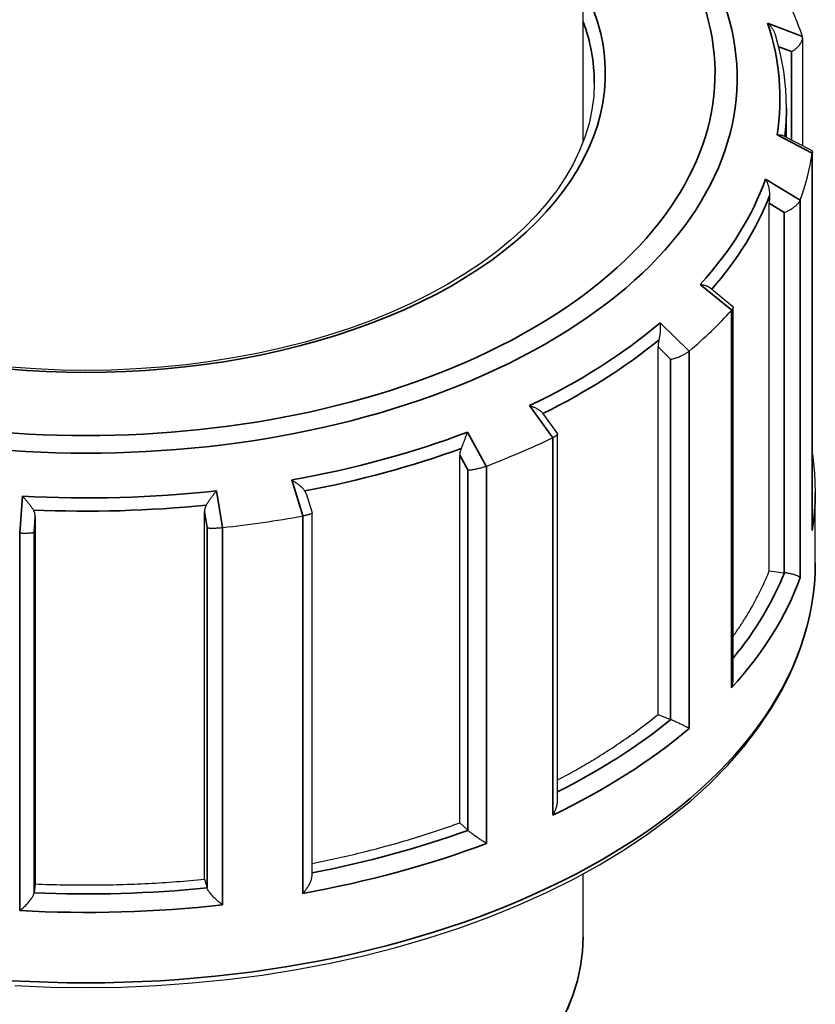
# Model space of a CAD drawing. Units: millimetres. Extents: x 0 to 21025, y 0 to 14850.
# Drawn here: x 18417 to 18453, y 6349 to 6394 of the extents above; entities that cross this region are included whole.
import ezdxf

# ---------------------------------------------------------------- set-up
doc = ezdxf.new("R2010")
doc.units = ezdxf.units.MM
doc.header["$LTSCALE"] = 25
doc.layers.add('可见 (ISO)', color=7, linetype='Continuous', lineweight=25)
doc.layers.add('可见窄的 (ISO)', color=7, linetype='Continuous', lineweight=35)

msp = doc.modelspace()

# ---------------------------------------------------------------- linework, layer by layer
at = {"layer": '可见 (ISO)'}
for p, q in [((18442.702643, 6388.005155), (18442.702643, 6407.615576)), ((18452.617949, 6392.774497), (18452.618972, 6392.771334)), ((18452.628578, 6392.705685), (18452.628578, 6387.828049)), ((18451.902643, 6388.201866), (18451.902643, 6389.543488)), ((18451.734927, 6388.288231), (18452.994595, 6387.63957)), ((18453.066765, 6387.490526), (18453.066283, 6387.487297)), ((18453.068762, 6370.483768), (18453.068762, 6387.517957)), ((18451.119838, 6368.592825), (18451.119838, 6385.225867)), ((18452.517185, 6385.359951), (18452.516023, 6385.356804)), ((18448.426714, 6381.404439), (18449.4623, 6380.558353)), ((18449.486649, 6363.684281), (18449.486649, 6380.507017)), ((18449.420417, 6380.379292), (18449.417834, 6380.376415)), ((18446.087156, 6362.086416), (18446.087156, 6378.719458)), ((18447.496827, 6378.532009), (18447.493654, 6378.529359)), ((18440.861176, 6375.7254), (18441.532726, 6374.793653)), ((18441.537656, 6358.17198), (18441.537656, 6374.778381)), ((18441.32593, 6374.612924), (18441.321638, 6374.610834)), ((18437.113791, 6357.184344), (18437.113791, 6373.817386)), ((18438.321177, 6373.330164), (18438.316477, 6373.328416)), ((18430.160222, 6372.084681), (18430.431518, 6371.207013)), ((18453.202643, 6368.945597), (18453.202643, 6372.134031)), ((18425.565857, 6354.632904), (18425.565857, 6371.265946)), ((18430.431946, 6354.786231), (18430.431946, 6371.204182)), ((18417.908937, 6371.050634), (18417.908937, 6354.417592)), ((18430.015612, 6371.069299), (18430.010267, 6371.068314)), ((18417.211359, 6370.287903), (18417.205773, 6370.288168)), ((18426.387144, 6370.546347), (18426.381631, 6370.545769)), ((18451.119838, 6368.592825), (18451.797133, 6368.504502)), ((18446.087156, 6362.086416), (18446.654201, 6361.855559)), ((18437.113791, 6357.184343), (18437.484259, 6356.846098)), ((18442.702643, 6352.022372), (18442.702643, 6354.870552)), ((18417.908937, 6354.417592), (18417.858689, 6354.018737)), ((18425.565857, 6354.632904), (18425.683348, 6354.238765))]:
    msp.add_line(p, q, dxfattribs=at)
at = {"layer": '可见 (ISO)', "flags": 128}
for points in [[(18451.399046, 6392.844804), (18451.390674, 6392.870613), (18451.381545, 6392.896164), (18451.371702, 6392.921424), (18451.361166, 6392.946409), (18451.349961, 6392.971117), (18451.338114, 6392.995533), (18451.325654, 6393.019639), (18451.312607, 6393.043417), (18451.299002, 6393.066852), (18451.284867, 6393.089925), (18451.27023, 6393.112621), (18451.255118, 6393.134923), (18451.239561, 6393.156813), (18451.223558, 6393.178309), (18451.207106, 6393.199432), (18451.190221, 6393.220169), (18451.172925, 6393.240509), (18451.155234, 6393.260441), (18451.137162, 6393.279952), (18451.118728, 6393.29903), (18451.099953, 6393.317665), (18451.080847, 6393.335845), (18451.061435, 6393.353556), (18451.041732, 6393.37079)], [(18451.902643, 6389.543488), (18451.871021, 6390.374049), (18451.776276, 6391.202492), (18451.618759, 6392.026743), (18451.399044, 6392.844804)], [(18452.130089, 6392.086001), (18452.166388, 6392.107736), (18452.202194, 6392.130706), (18452.237399, 6392.154852), (18452.271901, 6392.180111), (18452.305587, 6392.206418), (18452.338338, 6392.233701), (18452.370037, 6392.26189), (18452.400573, 6392.290914), (18452.429811, 6392.320685), (18452.457591, 6392.351082), (18452.483787, 6392.382008), (18452.508266, 6392.413372), (18452.530905, 6392.44508), (18452.551577, 6392.477038), (18452.570104, 6392.509065), (18452.586295, 6392.54093), (18452.600041, 6392.572508), (18452.611226, 6392.603675), (18452.619743, 6392.634307), (18452.625459, 6392.664171), (18452.62827, 6392.692924), (18452.628145, 6392.720446), (18452.625055, 6392.746621), (18452.618972, 6392.771334)], [(18443.202642, 6390.692351), (18443.176073, 6390.07068), (18443.096411, 6389.449773), (18442.963727, 6388.830786), (18442.778096, 6388.214876), (18442.539586, 6387.603201), (18442.248273, 6386.996915), (18441.904222, 6386.397185), (18441.507606, 6385.805565), (18441.059322, 6385.223739), (18440.560465, 6384.653279), (18440.012121, 6384.09576), (18439.41538, 6383.552754), (18438.771331, 6383.025835), (18438.081136, 6382.516592), (18437.346579, 6382.026514), (18436.569682, 6381.556846), (18435.75246, 6381.108823), (18434.896925, 6380.683675), (18434.005095, 6380.282633), (18433.078985, 6379.90693), (18432.120827, 6379.557685), (18431.13316, 6379.235691), (18430.118528, 6378.941677), (18429.079475, 6378.676379), (18428.018547, 6378.440533), (18426.938286, 6378.234868), (18425.84128, 6378.060095), (18424.730315, 6377.916608), (18423.608181, 6377.804615), (18422.477665, 6377.724324), (18421.341553, 6377.675938), (18420.202633, 6377.659666), (18419.063694, 6377.675709), (18417.927595, 6377.724107), (18416.797126, 6377.804567)], [(18451.470677, 6388.312248), (18451.484067, 6388.313989), (18451.497298, 6388.315506), (18451.51036, 6388.316796), (18451.523248, 6388.317858), (18451.535958, 6388.318691), (18451.548478, 6388.319292), (18451.560806, 6388.319661), (18451.572935, 6388.319794), (18451.584856, 6388.31969), (18451.596564, 6388.319349), (18451.608054, 6388.318767), (18451.619318, 6388.317943), (18451.630348, 6388.316877), (18451.641139, 6388.315565), (18451.651686, 6388.314006), (18451.661992, 6388.312195), (18451.672059, 6388.31013), (18451.681875, 6388.307804), (18451.691431, 6388.305217), (18451.700716, 6388.302364), (18451.709718, 6388.299242), (18451.71843, 6388.295848), (18451.726836, 6388.29218), (18451.73493, 6388.288235)], [(18452.994596, 6387.639571), (18453.00129, 6387.635936), (18453.0077, 6387.632066), (18453.013825, 6387.627961), (18453.019655, 6387.62362), (18453.025189, 6387.619046), (18453.030418, 6387.614234), (18453.03534, 6387.609188), (18453.039948, 6387.603905), (18453.044237, 6387.598386), (18453.048201, 6387.592632), (18453.051833, 6387.586646), (18453.055119, 6387.580448), (18453.058055, 6387.574042), (18453.06064, 6387.567428), (18453.062872, 6387.560611), (18453.064749, 6387.553593), (18453.066271, 6387.546377), (18453.067432, 6387.538965), (18453.068233, 6387.531359), (18453.06867, 6387.523563), (18453.068746, 6387.515579), (18453.068454, 6387.50741), (18453.067794, 6387.499058), (18453.066765, 6387.490526)], [(18451.137846, 6385.557828), (18451.140579, 6385.591514), (18451.14209, 6385.625456), (18451.142433, 6385.659567), (18451.141658, 6385.693759), (18451.139819, 6385.727946), (18451.13697, 6385.762039), (18451.133163, 6385.795953), (18451.128445, 6385.829641), (18451.12285, 6385.863117), (18451.116413, 6385.896337), (18451.109174, 6385.929256), (18451.101165, 6385.961831), (18451.092424, 6385.994017), (18451.082989, 6386.025768), (18451.072895, 6386.057038), (18451.062167, 6386.087818), (18451.050804, 6386.118156), (18451.038828, 6386.148023), (18451.026259, 6386.177392), (18451.013124, 6386.206232), (18450.999441, 6386.234511), (18450.985235, 6386.262203), (18450.970527, 6386.289274), (18450.95534, 6386.315697)], [(18451.137846, 6385.557828), (18451.13639, 6385.543023), (18451.134993, 6385.528258), (18451.133656, 6385.51354), (18451.132378, 6385.498875), (18451.131162, 6385.484275), (18451.130007, 6385.469748), (18451.128913, 6385.455298), (18451.127881, 6385.44093), (18451.12691, 6385.426648), (18451.126002, 6385.412456), (18451.125156, 6385.39836), (18451.124371, 6385.384364), (18451.123649, 6385.370473), (18451.122989, 6385.35669), (18451.122393, 6385.343021), (18451.121857, 6385.329471), (18451.121386, 6385.316042), (18451.120975, 6385.302742), (18451.120627, 6385.289572), (18451.120345, 6385.276541), (18451.120123, 6385.263649), (18451.119963, 6385.250903), (18451.119869, 6385.238308), (18451.119838, 6385.225867)], [(18451.797134, 6384.809817), (18451.833497, 6384.823228), (18451.87026, 6384.837886), (18451.907318, 6384.853754), (18451.944567, 6384.870795), (18451.981896, 6384.888967), (18452.019182, 6384.908228), (18452.056314, 6384.928532), (18452.093172, 6384.949836), (18452.129621, 6384.972083), (18452.165484, 6384.99519), (18452.200621, 6385.019091), (18452.234893, 6385.043725), (18452.268168, 6385.069028), (18452.300305, 6385.094937), (18452.331082, 6385.121317), (18452.36024, 6385.147987), (18452.387636, 6385.174852), (18452.413122, 6385.201819), (18452.436556, 6385.228791), (18452.457714, 6385.255577), (18452.476328, 6385.281876), (18452.492309, 6385.307582), (18452.505569, 6385.332592), (18452.516023, 6385.356804)], [(18447.990027, 6381.547685), (18448.012293, 6381.545363), (18448.034331, 6381.542731), (18448.056118, 6381.539786), (18448.077641, 6381.536531), (18448.098884, 6381.532964), (18448.119828, 6381.529088), (18448.140453, 6381.524898), (18448.160747, 6381.520399), (18448.180688, 6381.515587), (18448.200259, 6381.510465), (18448.219446, 6381.50503), (18448.238233, 6381.499284), (18448.256636, 6381.493213), (18448.274641, 6381.486811), (18448.29222, 6381.480079), (18448.309344, 6381.473015), (18448.325987, 6381.465619), (18448.342122, 6381.45789), (18448.35772, 6381.449826), (18448.372753, 6381.441428), (18448.387193, 6381.432694), (18448.401014, 6381.423622), (18448.414193, 6381.414209), (18448.426714, 6381.404439)], [(18449.462303, 6380.558354), (18449.467184, 6380.554005), (18449.47155, 6380.549353), (18449.475384, 6380.544401), (18449.478674, 6380.539157), (18449.481406, 6380.533626), (18449.483576, 6380.527809), (18449.485175, 6380.521707), (18449.486196, 6380.515323), (18449.486635, 6380.508657), (18449.486479, 6380.501713), (18449.485724, 6380.494492), (18449.484363, 6380.486995), (18449.482386, 6380.479224), (18449.479791, 6380.471186), (18449.476582, 6380.462915), (18449.47276, 6380.454422), (18449.468332, 6380.445715), (18449.463294, 6380.436801), (18449.457652, 6380.427685), (18449.451406, 6380.418372), (18449.444558, 6380.408871), (18449.43711, 6380.399186), (18449.429061, 6380.389325), (18449.420417, 6380.379292)], [(18446.134412, 6379.043943), (18446.142942, 6379.076338), (18446.150834, 6379.109205), (18446.158094, 6379.142444), (18446.164739, 6379.175963), (18446.170777, 6379.209669), (18446.176219, 6379.243466), (18446.18108, 6379.277259), (18446.185376, 6379.310995), (18446.189125, 6379.344682), (18446.192341, 6379.378271), (18446.195035, 6379.411712), (18446.197217, 6379.444954), (18446.198902, 6379.477948), (18446.200097, 6379.510643), (18446.200813, 6379.542988), (18446.201062, 6379.574968), (18446.200854, 6379.606631), (18446.200195, 6379.637946), (18446.199092, 6379.66888), (18446.19755, 6379.699401), (18446.195578, 6379.729474), (18446.193179, 6379.759068), (18446.19036, 6379.788146), (18446.18713, 6379.816679)], [(18446.134412, 6379.043943), (18446.130577, 6379.029744), (18446.126898, 6379.015561), (18446.123381, 6379.001398), (18446.120021, 6378.987264), (18446.116827, 6378.97317), (18446.113791, 6378.959123), (18446.11092, 6378.945127), (18446.108212, 6378.931188), (18446.105667, 6378.917308), (18446.103287, 6378.903493), (18446.101068, 6378.889748), (18446.099014, 6378.876078), (18446.097121, 6378.862485), (18446.095395, 6378.848977), (18446.09383, 6378.835555), (18446.092432, 6378.822226), (18446.091195, 6378.808993), (18446.090126, 6378.795863), (18446.089217, 6378.782836), (18446.088476, 6378.769922), (18446.087897, 6378.757122), (18446.087487, 6378.744442), (18446.087239, 6378.731885), (18446.087156, 6378.719458)], [(18446.654201, 6378.160873), (18446.685094, 6378.16658), (18446.71722, 6378.173348), (18446.750488, 6378.181159), (18446.784814, 6378.190003), (18446.8201, 6378.199857), (18446.856249, 6378.210705), (18446.893158, 6378.222529), (18446.930729, 6378.235308), (18446.968839, 6378.249014), (18447.007323, 6378.263605), (18447.046054, 6378.279045), (18447.084904, 6378.295303), (18447.123744, 6378.312346), (18447.162453, 6378.33014), (18447.200795, 6378.348601), (18447.238482, 6378.367615), (18447.275358, 6378.387119), (18447.311266, 6378.407052), (18447.346047, 6378.427356), (18447.379426, 6378.447895), (18447.411009, 6378.468444), (18447.440663, 6378.488923), (18447.468252, 6378.509254), (18447.493654, 6378.529359)], [(18440.279, 6376.065084), (18440.309577, 6376.055333), (18440.339888, 6376.045152), (18440.369895, 6376.03455), (18440.399562, 6376.023533), (18440.428848, 6376.012113), (18440.457716, 6376.000298), (18440.486131, 6375.988093), (18440.514051, 6375.97551), (18440.54144, 6375.962555), (18440.568294, 6375.949222), (18440.594618, 6375.935487), (18440.620354, 6375.921363), (18440.645443, 6375.906863), (18440.669825, 6375.891996), (18440.693439, 6375.876774), (18440.716225, 6375.861212), (18440.738124, 6375.845316), (18440.759078, 6375.829099), (18440.779057, 6375.81254), (18440.797981, 6375.795655), (18440.81575, 6375.778471), (18440.83227, 6375.761015), (18440.847445, 6375.743315), (18440.861179, 6375.725399)], [(18437.1831, 6374.128518), (18437.19613, 6374.158445), (18437.209198, 6374.188909), (18437.222274, 6374.219819), (18437.235326, 6374.251082), (18437.248321, 6374.282609), (18437.261227, 6374.314303), (18437.274016, 6374.346075), (18437.286669, 6374.37787), (18437.299194, 6374.409694), (18437.311573, 6374.441496), (18437.323792, 6374.473227), (18437.335835, 6374.504841), (18437.347685, 6374.536284), (18437.359327, 6374.567508), (18437.370744, 6374.598464), (18437.381934, 6374.629134), (18437.392912, 6374.659563), (18437.403673, 6374.68972), (18437.4142, 6374.719575), (18437.424489, 6374.749095), (18437.434526, 6374.778243), (18437.444298, 6374.806992), (18437.453799, 6374.835306), (18437.463016, 6374.863152)], [(18441.532728, 6374.793653), (18441.53528, 6374.789325), (18441.536919, 6374.784673), (18441.537628, 6374.779701), (18441.537397, 6374.774409), (18441.536206, 6374.768799), (18441.534043, 6374.762873), (18441.530891, 6374.756633), (18441.526737, 6374.750078), (18441.521579, 6374.743231), (18441.515417, 6374.736103), (18441.508246, 6374.728703), (18441.500063, 6374.721036), (18441.490865, 6374.713108), (18441.480646, 6374.704927), (18441.469404, 6374.696498), (18441.457136, 6374.687829), (18441.443869, 6374.678948), (18441.429671, 6374.669906), (18441.414562, 6374.660714), (18441.398557, 6374.651382), (18441.381674, 6374.641926), (18441.36393, 6374.632356), (18441.345343, 6374.622684), (18441.32593, 6374.612924)], [(18437.1831, 6374.128518), (18437.17747, 6374.115404), (18437.172072, 6374.10226), (18437.166909, 6374.089092), (18437.161981, 6374.075907), (18437.157291, 6374.062717), (18437.152839, 6374.049527), (18437.148628, 6374.036343), (18437.144656, 6374.023168), (18437.140924, 6374.010008), (18437.137432, 6373.996865), (18437.13418, 6373.983747), (18437.131167, 6373.970656), (18437.128394, 6373.957599), (18437.125862, 6373.944578), (18437.123571, 6373.931598), (18437.12152, 6373.918664), (18437.119709, 6373.90578), (18437.11814, 6373.892952), (18437.116812, 6373.880182), (18437.115725, 6373.867477), (18437.114879, 6373.854839), (18437.114274, 6373.842276), (18437.113912, 6373.82979), (18437.113791, 6373.817386)], [(18453.068762, 6373.875018), (18453.169141, 6373.005646), (18453.202644, 6372.134031)], [(18437.48426, 6373.151413), (18437.504979, 6373.151208), (18437.527575, 6373.151707), (18437.551989, 6373.152912), (18437.578165, 6373.154824), (18437.606041, 6373.157443), (18437.635545, 6373.160772), (18437.666612, 6373.164809), (18437.699176, 6373.169554), (18437.733144, 6373.175005), (18437.768392, 6373.181149), (18437.80482, 6373.187979), (18437.842332, 6373.195492), (18437.880829, 6373.203674), (18437.920216, 6373.212523), (18437.960286, 6373.222004), (18438.000764, 6373.232063), (18438.041506, 6373.242677), (18438.082366, 6373.253817), (18438.123202, 6373.265458), (18438.163719, 6373.277533), (18438.203464, 6373.289912), (18438.242276, 6373.302548), (18438.279998, 6373.315397), (18438.316477, 6373.328416)], [(18429.51153, 6372.699121), (18429.541097, 6372.68183), (18429.570539, 6372.664115), (18429.599819, 6372.645994), (18429.628895, 6372.627489), (18429.657729, 6372.608618), (18429.68628, 6372.589398), (18429.71451, 6372.569852), (18429.742379, 6372.549995), (18429.76985, 6372.529848), (18429.79695, 6372.509375), (18429.823646, 6372.488584), (18429.849875, 6372.467504), (18429.875575, 6372.446163), (18429.900685, 6372.424591), (18429.925141, 6372.402813), (18429.948882, 6372.38086), (18429.971847, 6372.358758), (18429.994006, 6372.336498), (18430.015287, 6372.314108), (18430.035586, 6372.291643), (18430.054802, 6372.269161), (18430.072832, 6372.246717), (18430.089575, 6372.224365), (18430.104928, 6372.202164)], [(18425.646668, 6371.559884), (18425.662213, 6371.586536), (18425.67847, 6371.613642), (18425.695369, 6371.641118), (18425.712841, 6371.668886), (18425.730815, 6371.696865), (18425.749221, 6371.724972), (18425.76799, 6371.753129), (18425.787076, 6371.781289), (18425.806468, 6371.809456), (18425.826125, 6371.837588), (18425.846009, 6371.865643), (18425.866077, 6371.893578), (18425.886291, 6371.921349), (18425.906608, 6371.948912), (18425.926988, 6371.976225), (18425.947414, 6372.003273), (18425.967909, 6372.030097), (18425.988448, 6372.056671), (18426.009006, 6372.082964), (18426.029558, 6372.10895), (18426.050075, 6372.1346), (18426.070534, 6372.159886), (18426.090906, 6372.184777), (18426.111168, 6372.209247)], [(18430.160222, 6372.084681), (18430.158578, 6372.089893), (18430.156877, 6372.09508), (18430.155118, 6372.100242), (18430.153302, 6372.105381), (18430.151428, 6372.110494), (18430.149497, 6372.11558), (18430.147509, 6372.120639), (18430.145463, 6372.125672), (18430.143359, 6372.130678), (18430.141198, 6372.135655), (18430.13898, 6372.140606), (18430.136704, 6372.145527), (18430.134371, 6372.150418), (18430.13198, 6372.15528), (18430.129533, 6372.160111), (18430.127027, 6372.164914), (18430.124465, 6372.169684), (18430.121845, 6372.174422), (18430.119168, 6372.17913), (18430.116433, 6372.183804), (18430.113642, 6372.188445), (18430.110793, 6372.193054), (18430.107888, 6372.197626), (18430.104928, 6372.202164)], [(18417.326866, 6371.962234), (18417.349451, 6371.938969), (18417.3721, 6371.915288), (18417.394785, 6371.891214), (18417.417475, 6371.86678), (18417.440143, 6371.842009), (18417.462759, 6371.81693), (18417.485293, 6371.791568), (18417.507715, 6371.76595), (18417.529999, 6371.740103), (18417.55217, 6371.713986), (18417.574205, 6371.687614), (18417.59606, 6371.661027), (18417.617687, 6371.634264), (18417.639042, 6371.607368), (18417.660078, 6371.58038), (18417.680751, 6371.55334), (18417.701013, 6371.526287), (18417.720852, 6371.499215), (18417.740214, 6371.47217), (18417.759022, 6371.445226), (18417.777197, 6371.41846), (18417.794662, 6371.39195), (18417.811338, 6371.365771), (18417.827148, 6371.34)], [(18417.908937, 6371.050634), (18417.908794, 6371.062991), (18417.908367, 6371.075354), (18417.907656, 6371.08772), (18417.90666, 6371.100085), (18417.90538, 6371.112443), (18417.903815, 6371.124792), (18417.901966, 6371.137125), (18417.899832, 6371.14944), (18417.897414, 6371.161729), (18417.894712, 6371.173992), (18417.891725, 6371.186221), (18417.888454, 6371.198414), (18417.884899, 6371.210563), (18417.881061, 6371.222666), (18417.87694, 6371.234715), (18417.872535, 6371.246706), (18417.867848, 6371.258635), (18417.862879, 6371.270497), (18417.857627, 6371.28229), (18417.852094, 6371.294004), (18417.846278, 6371.305638), (18417.840181, 6371.317185), (18417.833804, 6371.328642), (18417.827148, 6371.34)], [(18425.646668, 6371.559884), (18425.6401, 6371.548167), (18425.633803, 6371.536363), (18425.627781, 6371.524475), (18425.622033, 6371.512514), (18425.616564, 6371.500486), (18425.611374, 6371.4884), (18425.606463, 6371.476262), (18425.601832, 6371.464073), (18425.597481, 6371.451838), (18425.593409, 6371.439562), (18425.589617, 6371.427251), (18425.586106, 6371.414908), (18425.582874, 6371.402537), (18425.579923, 6371.390145), (18425.577253, 6371.377733), (18425.574862, 6371.365308), (18425.572753, 6371.352873), (18425.570924, 6371.340434), (18425.569377, 6371.327994), (18425.56811, 6371.315559), (18425.567125, 6371.30313), (18425.566421, 6371.290717), (18425.565998, 6371.278321), (18425.565857, 6371.265946)], [(18430.431518, 6371.207013), (18430.431897, 6371.203192), (18430.430734, 6371.199129), (18430.428013, 6371.194829), (18430.423715, 6371.1903), (18430.417827, 6371.185544), (18430.410341, 6371.180578), (18430.401251, 6371.175405), (18430.390549, 6371.170036), (18430.378229, 6371.16448), (18430.364281, 6371.158745), (18430.3487, 6371.152839), (18430.331481, 6371.14677), (18430.312683, 6371.140568), (18430.292352, 6371.134259), (18430.270511, 6371.127854), (18430.247184, 6371.121365), (18430.222394, 6371.114809), (18430.196164, 6371.108196), (18430.168629, 6371.101571), (18430.139984, 6371.094979), (18430.110294, 6371.088441), (18430.079625, 6371.081971), (18430.048043, 6371.075585), (18430.015612, 6371.069299)], [(18417.858689, 6370.324052), (18417.854869, 6370.320312), (18417.848777, 6370.316677), (18417.84042, 6370.313161), (18417.829806, 6370.309773), (18417.816946, 6370.306523), (18417.801855, 6370.303427), (18417.784545, 6370.300495), (18417.76503, 6370.297738), (18417.743339, 6370.29517), (18417.719527, 6370.292806), (18417.693636, 6370.290658), (18417.665705, 6370.288742), (18417.635772, 6370.287067), (18417.603878, 6370.285647), (18417.570155, 6370.284495), (18417.534803, 6370.28363), (18417.49792, 6370.28306), (18417.459604, 6370.282795), (18417.419956, 6370.282842), (18417.379222, 6370.283212), (18417.337839, 6370.283902), (18417.295967, 6370.284915), (18417.253757, 6370.286249), (18417.211359, 6370.287903)], [(18425.683348, 6370.54408), (18425.690739, 6370.540655), (18425.700366, 6370.537463), (18425.71221, 6370.534515), (18425.726251, 6370.53182), (18425.74247, 6370.529388), (18425.760841, 6370.527233), (18425.781336, 6370.525364), (18425.803934, 6370.523791), (18425.828591, 6370.522526), (18425.855236, 6370.521581), (18425.883815, 6370.520965), (18425.914276, 6370.520691), (18425.946568, 6370.520766), (18425.980638, 6370.5212), (18426.016336, 6370.522001), (18426.053443, 6370.523173), (18426.091848, 6370.52472), (18426.131441, 6370.526646), (18426.172113, 6370.528951), (18426.213601, 6370.531633), (18426.255457, 6370.534664), (18426.297517, 6370.538037), (18426.339627, 6370.541742), (18426.381631, 6370.545769)], [(18453.066283, 6370.408248), (18453.066483, 6370.411388), (18453.066678, 6370.414529), (18453.066862, 6370.41767), (18453.067038, 6370.420812), (18453.067206, 6370.423955), (18453.067365, 6370.427098), (18453.067515, 6370.430242), (18453.067657, 6370.433387), (18453.06779, 6370.436533), (18453.067915, 6370.439679), (18453.068031, 6370.442825), (18453.06814, 6370.445972), (18453.068239, 6370.44912), (18453.068329, 6370.452268), (18453.068411, 6370.455417), (18453.068484, 6370.458566), (18453.06855, 6370.461715), (18453.068606, 6370.464865), (18453.068654, 6370.468015), (18453.068694, 6370.471165), (18453.068723, 6370.474316), (18453.068743, 6370.477466), (18453.068759, 6370.480617), (18453.068762, 6370.483768)], [(18416.988878, 6349.821451), (18418.593858, 6349.753077), (18420.202651, 6349.730128), (18421.81147, 6349.752877), (18423.416437, 6349.821262), (18425.013795, 6349.93491), (18426.599812, 6350.093435), (18428.170753, 6350.296449), (18429.722882, 6350.543571), (18431.252467, 6350.834412), (18432.755762, 6351.168473), (18434.229282, 6351.544844), (18435.669709, 6351.962522), (18437.07372, 6352.420504), (18438.437991, 6352.917793), (18439.759204, 6353.453388), (18441.034037, 6354.026273), (18442.259405, 6354.635195), (18443.432642, 6355.278691), (18444.551126, 6355.955293), (18445.612234, 6356.663534), (18446.61334, 6357.401951), (18447.55182, 6358.169074), (18448.425128, 6358.963433), (18449.231206, 6359.783304), (18449.968162, 6360.626786), (18450.634119, 6361.49197), (18451.227191, 6362.37695), (18451.495805, 6362.826269), (18451.745493, 6363.279821), (18451.976018, 6363.737371), (18452.18714, 6364.198674), (18452.378662, 6364.663426), (18452.550472, 6365.13129), (18452.702465, 6365.601928), (18452.834533, 6366.075), (18452.946571, 6366.550167), (18453.038476, 6367.027093), (18453.110142, 6367.505437), (18453.16146, 6367.984861), (18453.192331, 6368.465028), (18453.202644, 6368.945597)], [(18450.046435, 6366.469623), (18450.100036, 6366.556499), (18450.152871, 6366.643529), (18450.204944, 6366.730712), (18450.25625, 6366.818046), (18450.306788, 6366.905527), (18450.356561, 6366.993156), (18450.405564, 6367.080927), (18450.453796, 6367.16884), (18450.501258, 6367.256891), (18450.547946, 6367.345079), (18450.593859, 6367.433402), (18450.639, 6367.521858), (18450.683365, 6367.610444), (18450.726951, 6367.699157), (18450.76976, 6367.787996), (18450.81179, 6367.876958), (18450.853042, 6367.966042), (18450.893509, 6368.055244), (18450.933194, 6368.144563), (18450.972095, 6368.233995), (18451.010211, 6368.32354), (18451.04754, 6368.413195), (18451.084084, 6368.502957), (18451.119838, 6368.592825)], [(18452.517185, 6368.280902), (18452.509292, 6368.289439), (18452.499481, 6368.298205), (18452.487758, 6368.307182), (18452.474132, 6368.316351), (18452.458604, 6368.325695), (18452.44118, 6368.335198), (18452.421799, 6368.344871), (18452.400441, 6368.354701), (18452.377101, 6368.364661), (18452.351776, 6368.374724), (18452.324463, 6368.384867), (18452.295094, 6368.395082), (18452.263619, 6368.405351), (18452.230071, 6368.415623), (18452.194476, 6368.425848), (18452.156868, 6368.435975), (18452.117295, 6368.44595), (18452.075903, 6368.455687), (18452.032837, 6368.465105), (18451.988231, 6368.474124), (18451.942331, 6368.482643), (18451.895897, 6368.490482), (18451.849232, 6368.497559), (18451.802556, 6368.50381)], [(18449.486634, 6365.634612), (18449.511374, 6365.669083), (18449.535993, 6365.703582), (18449.560487, 6365.73811), (18449.584862, 6365.772667), (18449.609113, 6365.807253), (18449.633239, 6365.841867), (18449.657244, 6365.876509), (18449.681127, 6365.91118), (18449.704886, 6365.945879), (18449.728521, 6365.980605), (18449.752034, 6366.01536), (18449.775423, 6366.050141), (18449.798691, 6366.084951), (18449.821832, 6366.119787), (18449.844851, 6366.154651), (18449.867746, 6366.189542), (18449.890518, 6366.224459), (18449.913165, 6366.259403), (18449.935686, 6366.294375), (18449.958085, 6366.329372), (18449.98036, 6366.364396), (18450.002509, 6366.399445), (18450.024534, 6366.434521), (18450.046435, 6366.469623)], [(18449.417834, 6363.297366), (18449.423243, 6363.313044), (18449.428447, 6363.328792), (18449.433442, 6363.344606), (18449.438229, 6363.36048), (18449.442805, 6363.376411), (18449.447167, 6363.392394), (18449.451311, 6363.408423), (18449.45524, 6363.424495), (18449.458946, 6363.440605), (18449.462432, 6363.456748), (18449.465692, 6363.47292), (18449.468726, 6363.489116), (18449.471531, 6363.505331), (18449.474106, 6363.521561), (18449.476448, 6363.537802), (18449.478553, 6363.554048), (18449.480422, 6363.570299), (18449.482052, 6363.586569), (18449.483443, 6363.602855), (18449.484587, 6363.619149), (18449.485485, 6363.635445), (18449.48613, 6363.651737), (18449.48652, 6363.668018), (18449.486651, 6363.684281)], [(18443.684508, 6360.361381), (18443.791761, 6360.429832), (18443.898409, 6360.498595), (18444.004456, 6360.567666), (18444.109892, 6360.637044), (18444.214719, 6360.70673), (18444.318934, 6360.776719), (18444.422535, 6360.847011), (18444.525517, 6360.917602), (18444.627879, 6360.988492), (18444.72962, 6361.059679), (18444.830733, 6361.13116), (18444.931218, 6361.202935), (18445.031075, 6361.275001), (18445.130298, 6361.347356), (18445.228885, 6361.419999), (18445.326836, 6361.492926), (18445.424143, 6361.566138), (18445.520811, 6361.639633), (18445.61683, 6361.713406), (18445.712202, 6361.787459), (18445.806923, 6361.861788), (18445.90099, 6361.936392), (18445.994402, 6362.011268), (18446.087156, 6362.086416)], [(18447.496827, 6361.45296), (18447.476787, 6361.464697), (18447.455135, 6361.477067), (18447.431908, 6361.490047), (18447.407144, 6361.503614), (18447.380881, 6361.517744), (18447.35316, 6361.532419), (18447.323922, 6361.547661), (18447.293182, 6361.563457), (18447.260989, 6361.579779), (18447.22739, 6361.596593), (18447.192433, 6361.613867), (18447.156088, 6361.63161), (18447.118363, 6361.649806), (18447.079365, 6361.668387), (18447.039203, 6361.68729), (18446.997985, 6361.706445), (18446.955839, 6361.725782), (18446.913008, 6361.745166), (18446.869715, 6361.764476), (18446.826179, 6361.783592), (18446.782729, 6361.802346), (18446.740142, 6361.820382), (18446.698737, 6361.837547), (18446.658754, 6361.853725)], [(18441.537652, 6359.123003), (18441.63116, 6359.172202), (18441.724324, 6359.221615), (18441.817147, 6359.271242), (18441.909626, 6359.321082), (18442.001755, 6359.371134), (18442.09354, 6359.421397), (18442.184973, 6359.471872), (18442.276056, 6359.522556), (18442.366787, 6359.573449), (18442.457166, 6359.624551), (18442.547186, 6359.67586), (18442.636852, 6359.727375), (18442.72616, 6359.779097), (18442.815109, 6359.831023), (18442.903696, 6359.883154), (18442.991923, 6359.935487), (18443.079784, 6359.988025), (18443.167279, 6360.040762), (18443.254409, 6360.093701), (18443.341171, 6360.14684), (18443.427563, 6360.200179), (18443.513584, 6360.253715), (18443.599234, 6360.30745), (18443.684508, 6360.361381)], [(18441.321638, 6357.531785), (18441.337302, 6357.556319), (18441.352516, 6357.58118), (18441.367261, 6357.606347), (18441.381521, 6357.631797), (18441.39528, 6357.65751), (18441.408522, 6357.683466), (18441.421229, 6357.709642), (18441.433385, 6357.736015), (18441.444973, 6357.762569), (18441.455982, 6357.78929), (18441.466412, 6357.816212), (18441.476241, 6357.843311), (18441.485442, 6357.870556), (18441.493989, 6357.897919), (18441.501856, 6357.925369), (18441.50902, 6357.952876), (18441.515452, 6357.98041), (18441.521128, 6358.007942), (18441.526022, 6358.035462), (18441.530113, 6358.062982), (18441.533358, 6358.090447), (18441.535724, 6358.117804), (18441.537173, 6358.145), (18441.537662, 6358.171982)], [(18433.747679, 6356.120098), (18433.892256, 6356.159702), (18434.036481, 6356.199728), (18434.180355, 6356.240172), (18434.323873, 6356.281034), (18434.467029, 6356.322314), (18434.609822, 6356.364009), (18434.752247, 6356.406119), (18434.894301, 6356.448643), (18435.03598, 6356.491579), (18435.177282, 6356.534927), (18435.318201, 6356.578684), (18435.458736, 6356.622851), (18435.598881, 6356.667425), (18435.738635, 6356.712406), (18435.877992, 6356.757793), (18436.016949, 6356.803585), (18436.155503, 6356.84978), (18436.29365, 6356.896376), (18436.431387, 6356.943375), (18436.56871, 6356.990774), (18436.705615, 6357.038571), (18436.8421, 6357.086765), (18436.97816, 6357.135357), (18437.113791, 6357.184344)], [(18438.321177, 6356.251114), (18438.292044, 6356.268484), (18438.261845, 6356.286794), (18438.230647, 6356.306008), (18438.198516, 6356.326091), (18438.16552, 6356.34701), (18438.131719, 6356.368732), (18438.097073, 6356.391291), (18438.061633, 6356.414669), (18438.025489, 6356.438817), (18437.988733, 6356.46369), (18437.951454, 6356.48924), (18437.913667, 6356.515473), (18437.875433, 6356.542369), (18437.836923, 6356.569829), (18437.798306, 6356.597756), (18437.759752, 6356.626049), (18437.721453, 6356.6546), (18437.683699, 6356.683216), (18437.64677, 6356.711714), (18437.610935, 6356.739922), (18437.576547, 6356.767592), (18437.54429, 6356.7942), (18437.51445, 6356.819526), (18437.487245, 6356.843401)], [(18430.431946, 6355.346297), (18430.573001, 6355.374203), (18430.713827, 6355.402494), (18430.85442, 6355.431165), (18430.994778, 6355.460216), (18431.134895, 6355.489648), (18431.274772, 6355.519458), (18431.414403, 6355.549648), (18431.553787, 6355.580215), (18431.692919, 6355.611159), (18431.831796, 6355.642479), (18431.970417, 6355.674176), (18432.108778, 6355.706248), (18432.246874, 6355.738693), (18432.384705, 6355.771512), (18432.522266, 6355.804705), (18432.659555, 6355.838269), (18432.796566, 6355.872205), (18432.933301, 6355.906512), (18433.069753, 6355.941188), (18433.20592, 6355.976234), (18433.341799, 6356.011649), (18433.477388, 6356.047431), (18433.612682, 6356.083581), (18433.747679, 6356.120098)], [(18430.010267, 6353.989265), (18430.037292, 6354.017617), (18430.063914, 6354.046722), (18430.090083, 6354.076531), (18430.115748, 6354.107003), (18430.140858, 6354.138092), (18430.165361, 6354.169752), (18430.189209, 6354.201941), (18430.212404, 6354.234692), (18430.234902, 6354.267988), (18430.256631, 6354.301767), (18430.277511, 6354.335968), (18430.29747, 6354.370528), (18430.31643, 6354.405385), (18430.334333, 6354.440516), (18430.351122, 6354.47592), (18430.366678, 6354.511482), (18430.380882, 6354.547085), (18430.393614, 6354.582616), (18430.404754, 6354.617957), (18430.414182, 6354.652988), (18430.421753, 6354.68752), (18430.427328, 6354.72136), (18430.43077, 6354.754324), (18430.431947, 6354.786232)], [(18417.908937, 6354.417592), (18418.068647, 6354.411154), (18418.228411, 6354.40518), (18418.388226, 6354.399672), (18418.548087, 6354.394628), (18418.70799, 6354.390051), (18418.867931, 6354.385938), (18419.027907, 6354.382289), (18419.187912, 6354.379106), (18419.347943, 6354.376389), (18419.507996, 6354.374136), (18419.668067, 6354.372349), (18419.828151, 6354.371028), (18419.988245, 6354.370171), (18420.148345, 6354.36978), (18420.308445, 6354.369854), (18420.468544, 6354.370393), (18420.628635, 6354.371399), (18420.788715, 6354.37287), (18420.948781, 6354.374806), (18421.108827, 6354.377207), (18421.268851, 6354.380074), (18421.428847, 6354.383406), (18421.588812, 6354.387204), (18421.748741, 6354.391468)], [(18421.748741, 6354.391468), (18421.908631, 6354.396198), (18422.068478, 6354.401392), (18422.228276, 6354.407053), (18422.388023, 6354.413178), (18422.547715, 6354.419767), (18422.707346, 6354.426821), (18422.866914, 6354.434339), (18423.026414, 6354.44232), (18423.185841, 6354.450766), (18423.345193, 6354.459674), (18423.504464, 6354.469047), (18423.663652, 6354.478881), (18423.822751, 6354.489178), (18423.981758, 6354.499938), (18424.140668, 6354.51116), (18424.299478, 6354.522842), (18424.458184, 6354.534988), (18424.616781, 6354.547595), (18424.775265, 6354.560662), (18424.933633, 6354.574189), (18425.09188, 6354.588178), (18425.250003, 6354.602626), (18425.407997, 6354.617535), (18425.565857, 6354.632904)], [(18426.387144, 6353.467298), (18426.353352, 6353.491875), (18426.319204, 6353.517556), (18426.284786, 6353.544287), (18426.25018, 6353.572014), (18426.215472, 6353.600688), (18426.180739, 6353.63026), (18426.14596, 6353.660773), (18426.111214, 6353.692189), (18426.076622, 6353.724441), (18426.042304, 6353.757455), (18426.008379, 6353.79116), (18425.974903, 6353.825557), (18425.941982, 6353.860604), (18425.909822, 6353.896158), (18425.878629, 6353.932082), (18425.84861, 6353.96823), (18425.819986, 6354.004445), (18425.79306, 6354.040469), (18425.768117, 6354.076057), (18425.745437, 6354.110967), (18425.725348, 6354.144877), (18425.708332, 6354.177128), (18425.694598, 6354.207446), (18425.684313, 6354.235615)], [(18417.205773, 6353.209119), (18417.239936, 6353.235608), (18417.274264, 6353.263214), (18417.308672, 6353.29188), (18417.343072, 6353.321548), (18417.377378, 6353.352162), (18417.411511, 6353.38367), (18417.445484, 6353.416117), (18417.479214, 6353.449459), (18417.512576, 6353.483621), (18417.545446, 6353.518524), (18417.577698, 6353.55409), (18417.609268, 6353.590316), (18417.640042, 6353.627155), (18417.669809, 6353.66445), (18417.698359, 6353.702054), (18417.72548, 6353.739809), (18417.75095, 6353.777545), (18417.77447, 6353.814988), (18417.795759, 6353.851876), (18417.814542, 6353.887951), (18417.830506, 6353.922875), (18417.843231, 6353.955963), (18417.852533, 6353.986929), (18417.858261, 6354.015548)], [(18442.001821, 6348.744637), (18442.252301, 6349.387677), (18442.448303, 6350.038972), (18442.589149, 6350.696521), (18442.674155, 6351.358323), (18442.702644, 6352.022371)]]:
    msp.add_lwpolyline(points, dxfattribs=at)
at = {"layer": '可见 (ISO)'}
for centre, major_axis, start_param, end_param in [((18420.202643, 6389.21308), (33, 0), 0.188523856, 0.301759541), ((18420.202643, 6389.21308), (33, 0), 6.079010082, 6.192245767), ((18420.202643, 6389.21308), (33, 0), 5.686311, 5.799546685), ((18420.202643, 6389.21308), (33, 0), 5.293611918, 5.406847603), ((18420.202643, 6389.21308), (33, 0), 4.900912837, 5.014148522), ((18451.929648, 6368.841487), (0.6, 0), 4.489694178, 4.498954363), ((18447.000569, 6362.13769), (0.6, 0), 4.096995096, 4.106255282), ((18437.991749, 6357.030423), (0.6, 0), 3.704296014, 3.7135562), ((18426.274698, 6354.297222), (-0.6, 0), 0.170004279, 0.179264465), ((18417.260262, 6354.043737), (0.6, 0), 6.201505158, 6.210765344)]:
    msp.add_ellipse(centre, major_axis=major_axis, ratio=0.575862, start_param=start_param, end_param=end_param, dxfattribs=at)
at = {"layer": '可见窄的 (ISO)'}
for p, q in [((18452.618972, 6392.771334), (18451.041732, 6393.37079)), ((18451.550896, 6392.306082), (18452.130089, 6392.086001)), ((18452.13009, 6392.086001), (18452.13009, 6388.084743)), ((18451.470677, 6388.312248), (18453.066765, 6387.490526)), ((18453.066282, 6387.487297), (18453.066282, 6370.408248)), ((18452.516023, 6385.356804), (18450.95534, 6386.315697)), ((18451.119838, 6385.225867), (18451.797134, 6384.809817)), ((18452.517185, 6368.280902), (18452.517185, 6385.359951)), ((18451.797133, 6384.809817), (18451.797133, 6368.504502)), ((18447.990027, 6381.547685), (18449.420417, 6380.379292)), ((18449.417834, 6380.376415), (18449.417834, 6363.297366)), ((18447.493654, 6378.529359), (18446.18713, 6379.816679)), ((18446.087156, 6378.719458), (18446.654201, 6378.160873)), ((18447.496827, 6361.45296), (18447.496827, 6378.532009)), ((18446.654201, 6378.160873), (18446.654201, 6361.855559)), ((18440.279, 6376.065084), (18441.32593, 6374.612924)), ((18438.316477, 6373.328416), (18437.463016, 6374.863152)), ((18441.321638, 6374.610834), (18441.321638, 6357.531785)), ((18437.113791, 6373.817386), (18437.48426, 6373.151413)), ((18437.484259, 6373.151413), (18437.484259, 6356.846098)), ((18438.321177, 6356.251114), (18438.321177, 6373.330163)), ((18429.51153, 6372.699121), (18430.015612, 6371.069299)), ((18426.381631, 6370.545769), (18426.111168, 6372.209247)), ((18417.326866, 6371.962234), (18417.211359, 6370.287903)), ((18425.565857, 6371.265946), (18425.683348, 6370.54408)), ((18417.858689, 6370.324052), (18417.908937, 6371.050634)), ((18430.010266, 6371.068314), (18430.010266, 6353.989264)), ((18417.205773, 6370.288169), (18417.205773, 6353.20912)), ((18417.858689, 6354.018737), (18417.858689, 6370.324051)), ((18425.683348, 6370.544079), (18425.683348, 6354.238765)), ((18426.387144, 6353.467299), (18426.387144, 6370.546348))]:
    msp.add_line(p, q, dxfattribs=at)
for centre, major_axis, start_param, end_param in [((18420.202643, 6390.882063), (-29.464102, 0), 5.581323007, 10.126640261), ((18420.202643, 6391.101124), (28.464102, 0), 2.482371235, 6.942406726), ((18420.202643, 6391.101124), (-23.5, 0), 5.990410789, 9.717552479), ((18420.202643, 6390.692351), (23, 0), 0, 0.208894017), ((18420.202643, 6389.968298), (31.4, 0), 6.191471542, 6.472483388), ((18420.202643, 6389.543488), (31.7, 0), 6.211901836, 6.283185307), ((18420.202643, 6389.968298), (31.4, 0), 5.798772461, 6.079784306), ((18420.202643, 6389.543488), (31.7, 0), 5.816642696, 6.063077609), ((18420.202643, 6389.968298), (-31.4, 0), 2.264480725, 2.545492571), ((18420.202643, 6389.543488), (31.7, 0), 5.422815266, 5.670378527), ((18420.202643, 6389.968298), (-31.4, 0), 1.871781644, 2.152793489), ((18420.202643, 6389.543488), (31.7, 0), 5.030080995, 5.277679445), ((18420.202643, 6389.968298), (-31.4, 0), 1.479082562, 1.760094407), ((18420.202643, 6372.134031), (33, 0), 6.192245767, 6.283185307), ((18420.202643, 6389.543488), (31.7, 0), 4.637381913, 4.884980364), ((18420.202643, 6368.945597), (33, 0), 3.141592654, 6.283185307), ((18420.202643, 6372.624559), (32.4, 0), 5.841020187, 6.060491299), ((18420.202643, 6372.134031), (33, 0), 5.799546685, 6.079010082), ((18420.202643, 6372.624559), (-32.4, 0), 2.289604335, 2.526199563), ((18420.202643, 6372.134031), (33, 0), 5.406847603, 5.686311), ((18420.202643, 6372.624559), (-32.4, 0), 1.892010875, 2.133500482), ((18420.202643, 6372.134031), (33, 0), 5.014148522, 5.293611918), ((18420.202643, 6372.624559), (-32.4, 0), 1.49837557, 1.7408014), ((18420.202643, 6372.134031), (33, 0), 4.62144944, 4.900912837), ((18420.202643, 6352.022372), (22.5, 0), 3.141592654, 6.283185307)]:
    msp.add_ellipse(centre, major_axis=major_axis, ratio=0.575862, start_param=start_param, end_param=end_param, dxfattribs=at)

doc.saveas('drawing.dxf')
